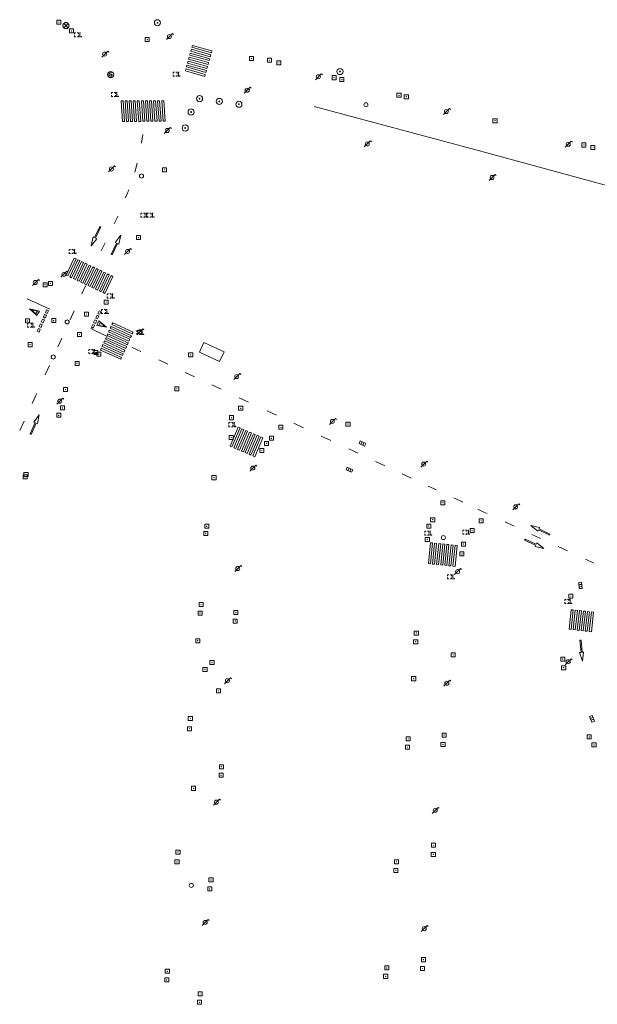
# Model space of a CAD drawing. Extents: x 704908 to 720853, y 4362597 to 4369964.
# Drawn here: x 717160 to 717303, y 4366042 to 4366284 of the extents above; entities that cross this region are included whole.
import ezdxf

# ---------------------------------------------------------------- set-up
doc = ezdxf.new("R2010")
doc.units = 0
doc.header["$MEASUREMENT"] = 0
for name, color, linetype, lineweight in [('FAROLAS', 7, 'Continuous', 0), ('HORNACINA', 7, 'Continuous', 0), ('IMBORNAL', 5, 'Continuous', 0), ('MARCA VIAL', 7, 'Continuous', 0), ('POSTE TENDIDO ELÉCTRICO o  (TELÉFONO)', 7, 'Continuous', 0), ('POZO SANEAMIENTO', 7, 'Continuous', 0), ('REGISTRO DE GAS', 7, 'Continuous', 0), ('REGISTRO ELECTRICO', 1, 'Continuous', 0), ('REGISTRO INDETERMINADO', 1, 'Continuous', 0), ('SEÑALIZACIÓN VERTICAL', 7, 'Continuous', 0)]:
    doc.layers.add(name, color=color, linetype=linetype, lineweight=lineweight)

# ---------------------------------------------------------------- blocks, each defined once
blk = doc.blocks.new('423')
at = {"layer": 'REGISTRO ELECTRICO', "flags": 128}
for points in [[(0.38, 0), (0.37, -0.03), (0.37, -0.07), (0.36, -0.1), (0.35, -0.13), (0.34, -0.16), (0.33, -0.19), (0.31, -0.22), (0.29, -0.24), (0.27, -0.27), (0.24, -0.29), (0.22, -0.31), (0.19, -0.33), (0.16, -0.34), (0.13, -0.35), (0.1, -0.36), (0.07, -0.37), (0.03, -0.37), (0, -0.38), (-0.03, -0.37), (-0.07, -0.37), (-0.1, -0.36), (-0.13, -0.35), (-0.16, -0.34), (-0.19, -0.33), (-0.22, -0.31), (-0.24, -0.29), (-0.27, -0.27), (-0.29, -0.24), (-0.31, -0.22), (-0.33, -0.19), (-0.34, -0.16), (-0.35, -0.13), (-0.36, -0.1), (-0.37, -0.07), (-0.37, -0.03), (-0.38, 0), (-0.37, 0.03), (-0.37, 0.07), (-0.36, 0.1), (-0.35, 0.13), (-0.34, 0.16), (-0.33, 0.19), (-0.31, 0.22), (-0.29, 0.24), (-0.27, 0.27), (-0.24, 0.29), (-0.22, 0.31), (-0.19, 0.33), (-0.16, 0.34), (-0.13, 0.35), (-0.1, 0.36), (-0.07, 0.37), (-0.03, 0.37), (0, 0.38), (0.03, 0.37), (0.07, 0.37), (0.1, 0.36), (0.13, 0.35), (0.16, 0.34), (0.19, 0.33), (0.22, 0.31), (0.24, 0.29), (0.27, 0.27), (0.29, 0.24), (0.31, 0.22), (0.33, 0.19), (0.34, 0.16), (0.35, 0.13), (0.36, 0.1), (0.37, 0.07), (0.37, 0.03), (0.38, 0)], [(-0.27, -0.27), (0.27, 0.27)], [(-0.27, 0.27), (0.27, -0.27)]]:
    blk.add_lwpolyline(points, dxfattribs=at)
blk = doc.blocks.new('417')
at = {"layer": 'REGISTRO DE GAS', "flags": 128}
blk.add_lwpolyline([(0, 0), (0.2, 0), (0.2, -0.03), (0.19, -0.07), (0.17, -0.1), (0.15, -0.13), (0.13, -0.15), (0.1, -0.17), (0.07, -0.19), (0.03, -0.2), (0, -0.2), (-0.03, -0.2), (-0.07, -0.19), (-0.1, -0.17), (-0.13, -0.15), (-0.15, -0.13), (-0.17, -0.1), (-0.19, -0.07), (-0.2, -0.03), (-0.2, 0), (-0.2, 0.03), (-0.19, 0.07), (-0.17, 0.1), (-0.15, 0.13), (-0.13, 0.15), (-0.1, 0.17), (-0.07, 0.19), (-0.03, 0.2), (0, 0.2), (0.03, 0.2), (0.07, 0.19), (0.1, 0.17)], dxfattribs=at)
blk.add_lwpolyline([(0, 0), (0.2, 0), (0.2, -0.03), (0.19, -0.07), (0.17, -0.1), (0.15, -0.13), (0.13, -0.15), (0.1, -0.17), (0.07, -0.19), (0.03, -0.2), (0, -0.2), (-0.03, -0.2), (-0.07, -0.19), (-0.1, -0.17), (-0.13, -0.15), (-0.15, -0.13), (-0.17, -0.1), (-0.19, -0.07), (-0.2, -0.03), (-0.2, 0), (-0.2, 0.03), (-0.19, 0.07), (-0.17, 0.1), (-0.15, 0.13), (-0.13, 0.15), (-0.1, 0.17), (-0.07, 0.19), (-0.03, 0.2), (0, 0.2), (0.03, 0.2), (0.07, 0.19), (0.1, 0.17)], dxfattribs=at)
at = {"layer": 'REGISTRO DE GAS'}
blk.add_circle((0, 0), 0.38, dxfattribs=at)
blk.add_circle((0, 0), 0.38, dxfattribs=at)
blk = doc.blocks.new('411')
at = {"layer": 'REGISTRO INDETERMINADO', "flags": 128}
for points in [[(-0.25, -0.25), (0.25, -0.25), (0.25, 0.25), (-0.25, 0.25), (-0.25, -0.25)], [(0, 0.02), (0.01, 0.02), (0.01, 0.02), (0.01, 0.01), (0.02, 0.01), (0.02, 0.01), (0.02, 0), (0.02, 0), (0.02, -0.01), (0.01, -0.01), (0.01, -0.02), (0, -0.02), (0, -0.02), (-0.01, -0.02), (-0.01, -0.01), (-0.01, -0.01), (-0.01, -0.01), (-0.02, -0.01), (-0.02, 0), (-0.02, 0.01), (-0.01, 0.01), (-0.01, 0.02), (0, 0.02), (0, 0.02)]]:
    blk.add_lwpolyline(points, dxfattribs=at)
blk = doc.blocks.new('408')
at = {"layer": 'SEÑALIZACIÓN VERTICAL', "flags": 128}
for points in [[(-0.5, 0.25), (-0.67, 0.25), (-0.67, 0.08)], [(-0.17, 0.08), (-0.17, 0.25), (-0.34, 0.25)], [(-0.06, 0.25), (0.06, 0.25)], [(0, -0.25), (0, 0.25)], [(-0.67, -0.08), (-0.67, -0.25), (-0.5, -0.25)], [(-0.34, -0.25), (-0.17, -0.25), (-0.17, -0.08)], [(-0.06, -0.25), (0.06, -0.25)], [(0.13, -0.25), (0.13, -0.2), (0.2, -0.2), (0.2, -0.25), (0.13, -0.25)]]:
    blk.add_lwpolyline(points, dxfattribs=at)
blk = doc.blocks.new('484')
at = {"flags": 128}
blk.add_lwpolyline([(-0.37, -0.37), (0.37, 0.37), (0.5, 0.25)], dxfattribs=at)
blk.add_circle((0, 0), 0.25)
blk = doc.blocks.new('413_1')
blk.add_circle((0, 0), 0.25)
blk = doc.blocks.new('477')
at = {"layer": 'POSTE TENDIDO ELÉCTRICO o  (TELÉFONO)', "linetype": 'Continuous'}
for radius in [0.38, 0.05]:
    blk.add_circle((0, 0), radius, dxfattribs=at)
blk = doc.blocks.new('412')
at = {"layer": 'IMBORNAL'}
for p, q in [((-0.38, -0.25), (0.38, -0.25)), ((-0.38, -0.6), (0.38, -0.6)), ((0.38, -0.25), (0.38, -0.6))]:
    blk.add_line(p, q, dxfattribs=at)
at = {"layer": 'IMBORNAL', "flags": 128}
for points in [[(-0.38, -0.25), (-0.38, -0.6)], [(-0.12, -0.25), (-0.12, -0.6)], [(0.12, -0.25), (0.12, -0.6)]]:
    blk.add_lwpolyline(points, dxfattribs=at)

msp = doc.modelspace()

# ---------------------------------------------------------------- linework, layer by layer
at = {"layer": 'HORNACINA', "flags": 128}
msp.add_lwpolyline([(717204.5, 4366202.36), (717209.49, 4366200.03), (717210.62, 4366202.46), (717205.63, 4366204.79), (717204.5, 4366202.36)], dxfattribs=at)
at = {"layer": 'MARCA VIAL'}
for p, q in [((717202.27, 4366276.1), (717202.14, 4366275.62)), ((717206.92, 4366274.27), (717202.14, 4366275.62)), ((717207.06, 4366274.75), (717202.27, 4366276.1)), ((717202.55, 4366277.07), (717202.41, 4366276.59)), ((717207.19, 4366275.24), (717202.41, 4366276.59)), ((717207.33, 4366275.72), (717202.55, 4366277.07)), ((717207.47, 4366276.21), (717202.68, 4366277.56)), ((717207.19, 4366275.24), (717207.33, 4366275.72)), ((717201.45, 4366273.19), (717201.31, 4366272.71)), ((717206.24, 4366271.84), (717201.45, 4366273.19)), ((717201.73, 4366274.16), (717201.59, 4366273.68)), ((717206.37, 4366272.33), (717201.59, 4366273.68)), ((717206.51, 4366272.81), (717201.73, 4366274.16)), ((717202, 4366275.13), (717201.86, 4366274.65)), ((717206.65, 4366273.3), (717201.86, 4366274.65)), ((717206.79, 4366273.78), (717202, 4366275.13)), ((717206.65, 4366273.3), (717206.79, 4366273.78)), ((717206.92, 4366274.27), (717207.06, 4366274.75)), ((717201.18, 4366272.22), (717201.04, 4366271.74)), ((717201.04, 4366271.74), (717205.83, 4366270.39)), ((717205.96, 4366270.87), (717201.18, 4366272.22)), ((717206.1, 4366271.36), (717201.31, 4366272.71)), ((717205.83, 4366270.39), (717205.96, 4366270.87)), ((717206.1, 4366271.36), (717206.24, 4366271.84)), ((717206.37, 4366272.33), (717206.51, 4366272.81)), ((717185.17, 4366264.35), (717185.51, 4366259.25)), ((717185.67, 4366264.35), (717185.17, 4366264.35)), ((717186.02, 4366259.26), (717185.67, 4366264.35)), ((717186.67, 4366264.36), (717186.17, 4366264.35)), ((717186.52, 4366259.27), (717186.17, 4366264.35)), ((717187.02, 4366259.27), (717186.67, 4366264.36)), ((717187.52, 4366259.28), (717187.17, 4366264.36)), ((717187.68, 4366264.36), (717187.17, 4366264.36)), ((717188.02, 4366259.28), (717187.68, 4366264.36)), ((717188.53, 4366259.29), (717188.18, 4366264.36)), ((717188.68, 4366264.36), (717188.18, 4366264.36)), ((717189.03, 4366259.29), (717188.68, 4366264.36)), ((717189.53, 4366259.3), (717189.18, 4366264.37)), ((717189.68, 4366264.37), (717189.18, 4366264.37)), ((717190.03, 4366259.3), (717189.68, 4366264.37)), ((717190.53, 4366259.31), (717190.19, 4366264.37)), ((717190.69, 4366264.37), (717190.19, 4366264.37)), ((717191.04, 4366259.31), (717190.69, 4366264.37)), ((717191.54, 4366259.32), (717191.19, 4366264.38)), ((717191.69, 4366264.38), (717191.19, 4366264.38)), ((717192.04, 4366259.32), (717191.69, 4366264.38)), ((717192.54, 4366259.33), (717192.19, 4366264.38)), ((717192.7, 4366264.38), (717192.19, 4366264.38)), ((717193.04, 4366259.33), (717192.7, 4366264.38)), ((717193.7, 4366264.39), (717193.2, 4366264.38)), ((717193.54, 4366259.34), (717193.2, 4366264.38)), ((717194.05, 4366259.34), (717193.7, 4366264.39)), ((717194.55, 4366259.35), (717194.2, 4366264.39)), ((717194.7, 4366264.39), (717194.2, 4366264.39)), ((717195.05, 4366259.35), (717194.7, 4366264.39)), ((717195.71, 4366264.39), (717195.21, 4366264.39)), ((717195.55, 4366259.36), (717195.21, 4366264.39)), ((717196.05, 4366259.36), (717195.71, 4366264.39)), ((717185.51, 4366259.25), (717186.02, 4366259.26)), ((717186.52, 4366259.27), (717187.02, 4366259.27)), ((717187.52, 4366259.28), (717188.02, 4366259.28)), ((717188.53, 4366259.29), (717189.03, 4366259.29)), ((717189.53, 4366259.3), (717190.03, 4366259.3)), ((717190.53, 4366259.31), (717191.04, 4366259.31)), ((717191.54, 4366259.32), (717192.04, 4366259.32)), ((717192.54, 4366259.33), (717193.04, 4366259.33)), ((717193.54, 4366259.34), (717194.05, 4366259.34)), ((717194.55, 4366259.35), (717195.05, 4366259.35)), ((717195.55, 4366259.33), (717195.55, 4366259.36)), ((717195.55, 4366259.36), (717196.05, 4366259.36)), ((717190.22, 4366253.9), (717190.58, 4366256.08)), ((717188.55, 4366246.77), (717189.17, 4366248.96)), ((717186.29, 4366240.42), (717187.11, 4366242.37)), ((717183.5, 4366234.04), (717184.38, 4366235.87)), ((717184.38, 4366235.87), (717184.41, 4366235.95)), ((717180.3, 4366227.4), (717181.23, 4366229.34)), ((717171.62, 4366221.38), (717173.63, 4366225.59)), ((717174.09, 4366225.38), (717172.08, 4366221.16)), ((717174.54, 4366225.16), (717172.54, 4366220.95)), ((717175, 4366224.94), (717172.99, 4366220.73)), ((717175.45, 4366224.73), (717173.45, 4366220.51)), ((717173.63, 4366225.59), (717174.09, 4366225.38)), ((717174.54, 4366225.16), (717175, 4366224.94)), ((717175.45, 4366224.73), (717175.91, 4366224.51)), ((717175.91, 4366224.51), (717173.9, 4366220.3)), ((717176.36, 4366224.29), (717174.36, 4366220.08)), ((717176.82, 4366224.08), (717174.81, 4366219.86)), ((717177.27, 4366223.86), (717175.27, 4366219.65)), ((717177.73, 4366223.64), (717175.72, 4366219.43)), ((717178.18, 4366223.43), (717176.18, 4366219.21)), ((717176.36, 4366224.29), (717176.82, 4366224.08)), ((717178.64, 4366223.21), (717176.63, 4366219)), ((717179.09, 4366222.99), (717177.09, 4366218.78)), ((717177.27, 4366223.86), (717177.73, 4366223.64)), ((717179.55, 4366222.78), (717177.54, 4366218.56)), ((717180, 4366222.56), (717178, 4366218.35)), ((717178.18, 4366223.43), (717178.64, 4366223.21)), ((717180.46, 4366222.34), (717178.45, 4366218.13)), ((717179.09, 4366222.99), (717179.55, 4366222.78)), ((717180, 4366222.56), (717180.46, 4366222.34)), ((717172.08, 4366221.16), (717171.62, 4366221.38)), ((717172.99, 4366220.73), (717172.54, 4366220.95)), ((717173.9, 4366220.3), (717173.45, 4366220.51)), ((717174.81, 4366219.86), (717174.36, 4366220.08)), ((717180.91, 4366222.13), (717178.91, 4366217.91)), ((717181.37, 4366221.91), (717179.36, 4366217.7)), ((717181.82, 4366221.7), (717179.82, 4366217.48)), ((717182.28, 4366221.48), (717180.27, 4366217.26)), ((717182.73, 4366221.26), (717180.73, 4366217.05)), ((717180.91, 4366222.13), (717181.37, 4366221.91)), ((717181.82, 4366221.7), (717182.28, 4366221.48)), ((717175.72, 4366219.43), (717175.27, 4366219.65)), ((717175.49, 4366216.74), (717176.38, 4366218.73)), ((717176.63, 4366219), (717176.18, 4366219.21)), ((717177.54, 4366218.56), (717177.09, 4366218.78)), ((717178.45, 4366218.13), (717178, 4366218.35)), ((717179.36, 4366217.7), (717178.91, 4366217.91)), ((717180.27, 4366217.26), (717179.82, 4366217.48)), ((717162, 4366215.54), (717167.57, 4366212.94)), ((717172.6, 4366210.35), (717173.59, 4366212.55)), ((717177.68, 4366208.23), (717181.71, 4366206.24)), ((717182.32, 4366207.82), (717182.12, 4366207.37)), ((717187.33, 4366205.55), (717182.32, 4366207.82)), ((717182.72, 4366208.71), (717182.52, 4366208.26)), ((717187.54, 4366206), (717182.52, 4366208.26)), ((717187.74, 4366206.44), (717182.72, 4366208.71)), ((717187.94, 4366206.89), (717182.93, 4366209.16)), ((717170.15, 4366204.9), (717170.58, 4366205.86)), ((717181.51, 4366206.02), (717181.31, 4366205.57)), ((717186.32, 4366203.31), (717181.31, 4366205.57)), ((717186.52, 4366203.75), (717181.51, 4366206.02)), ((717181.91, 4366206.92), (717181.71, 4366206.47)), ((717186.73, 4366204.2), (717181.71, 4366206.47)), ((717186.93, 4366204.65), (717181.91, 4366206.92)), ((717187.13, 4366205.1), (717182.12, 4366207.37)), ((717187.13, 4366205.1), (717187.33, 4366205.55)), ((717187.54, 4366206), (717187.74, 4366206.44)), ((717169.59, 4366203.67), (717170.15, 4366204.9)), ((717180.29, 4366203.33), (717180.09, 4366202.88)), ((717180.09, 4366202.88), (717185.1, 4366200.62)), ((717185.31, 4366201.07), (717180.29, 4366203.33)), ((717180.7, 4366204.23), (717180.49, 4366203.78)), ((717185.51, 4366201.51), (717180.49, 4366203.78)), ((717185.71, 4366201.96), (717180.7, 4366204.23)), ((717181.1, 4366205.13), (717180.9, 4366204.68)), ((717185.91, 4366202.41), (717180.9, 4366204.68)), ((717186.12, 4366202.86), (717181.1, 4366205.13)), ((717185.91, 4366202.41), (717186.12, 4366202.86)), ((717186.32, 4366203.31), (717186.52, 4366203.75)), ((717186.73, 4366204.2), (717186.93, 4366204.65)), ((717187.96, 4366203.49), (717190.06, 4366202.5)), ((717185.1, 4366200.62), (717185.31, 4366201.07)), ((717185.51, 4366201.51), (717185.71, 4366201.96)), ((717194.46, 4366200.44), (717196.72, 4366199.39)), ((717166.48, 4366196.8), (717167.5, 4366199.06)), ((717201.02, 4366197.37), (717203.34, 4366196.29)), ((717207.6, 4366194.29), (717209.9, 4366193.21)), ((717163.28, 4366189.75), (717164.09, 4366191.51)), ((717164.09, 4366191.51), (717164.39, 4366192.17)), ((717214.36, 4366191.12), (717216.61, 4366190.07)), ((717221.21, 4366187.92), (717223.5, 4366186.85)), ((717160.16, 4366183.04), (717161.24, 4366185.37)), ((717214.08, 4366183.87), (717212.08, 4366179.19)), ((717212.55, 4366178.99), (717214.55, 4366183.67)), ((717213.02, 4366178.79), (717215.01, 4366183.47)), ((717214.55, 4366183.67), (717214.08, 4366183.87)), ((717215.48, 4366183.27), (717215.01, 4366183.47)), ((717227.83, 4366184.83), (717230.2, 4366183.72)), ((717213.48, 4366178.59), (717215.48, 4366183.27)), ((717213.95, 4366178.39), (717215.95, 4366183.07)), ((717214.42, 4366178.19), (717216.42, 4366182.87)), ((717214.89, 4366177.99), (717216.89, 4366182.67)), ((717215.36, 4366177.79), (717217.36, 4366182.47)), ((717215.83, 4366177.59), (717217.83, 4366182.27)), ((717216.42, 4366182.87), (717215.95, 4366183.07)), ((717216.3, 4366177.39), (717218.3, 4366182.07)), ((717216.77, 4366177.19), (717218.77, 4366181.87)), ((717217.36, 4366182.47), (717216.89, 4366182.67)), ((717217.23, 4366176.99), (717219.23, 4366181.67)), ((717217.7, 4366176.79), (717219.7, 4366181.47)), ((717218.3, 4366182.07), (717217.83, 4366182.27)), ((717219.23, 4366181.67), (717218.77, 4366181.87)), ((717234.6, 4366181.67), (717236.98, 4366180.56)), ((717212.08, 4366179.19), (717212.55, 4366178.99)), ((717213.02, 4366178.79), (717213.48, 4366178.59)), ((717241.38, 4366178.5), (717242.44, 4366178)), ((717213.95, 4366178.39), (717214.42, 4366178.19)), ((717214.89, 4366177.99), (717215.36, 4366177.79)), ((717215.83, 4366177.59), (717216.3, 4366177.39)), ((717216.77, 4366177.19), (717217.23, 4366176.99)), ((717242.44, 4366178), (717243.57, 4366177.48)), ((717247.95, 4366175.43), (717250.25, 4366174.36)), ((717254.53, 4366172.36), (717256.77, 4366171.31)), ((717260.98, 4366169.35), (717262.99, 4366168.41)), ((717267.26, 4366166.41), (717269.49, 4366165.37)), ((717273.22, 4366163.63), (717274.69, 4366162.94)), ((717274.69, 4366162.94), (717275.53, 4366162.55)), ((717279.97, 4366160.49), (717282.19, 4366159.46)), ((717286.58, 4366157.43), (717288.72, 4366156.44)), ((717261.54, 4366155.37), (717261.02, 4366150.21)), ((717261.53, 4366150.16), (717262.05, 4366155.32)), ((717262.05, 4366155.32), (717261.54, 4366155.37)), ((717262.03, 4366150.1), (717262.55, 4366155.27)), ((717262.54, 4366150.05), (717263.06, 4366155.21)), ((717263.06, 4366155.21), (717262.55, 4366155.27)), ((717263.04, 4366150), (717263.56, 4366155.16)), ((717263.55, 4366149.95), (717264.07, 4366155.11)), ((717264.07, 4366155.11), (717263.56, 4366155.16)), ((717264.06, 4366149.9), (717264.58, 4366155.06)), ((717264.56, 4366149.85), (717265.08, 4366155.01)), ((717265.08, 4366155.01), (717264.58, 4366155.06)), ((717265.07, 4366149.8), (717265.59, 4366154.96)), ((717265.57, 4366149.75), (717266.09, 4366154.91)), ((717266.09, 4366154.91), (717265.59, 4366154.96)), ((717266.08, 4366149.7), (717266.6, 4366154.86)), ((717266.59, 4366149.64), (717267.1, 4366154.81)), ((717267.1, 4366154.81), (717266.6, 4366154.86)), ((717267.09, 4366149.59), (717267.61, 4366154.75)), ((717267.6, 4366149.54), (717268.12, 4366154.7)), ((717268.12, 4366154.7), (717267.61, 4366154.75)), ((717293.07, 4366154.42), (717295.33, 4366153.37)), ((717261.02, 4366150.21), (717261.53, 4366150.16)), ((717262.03, 4366150.1), (717262.54, 4366150.05)), ((717263.04, 4366150), (717263.55, 4366149.95)), ((717264.06, 4366149.9), (717264.56, 4366149.85)), ((717265.07, 4366149.8), (717265.57, 4366149.75)), ((717266.08, 4366149.7), (717266.59, 4366149.64)), ((717267.09, 4366149.59), (717267.6, 4366149.54)), ((717299.75, 4366151.33), (717301.84, 4366150.36)), ((717295.73, 4366134.04), (717296.28, 4366138.86)), ((717296.78, 4366138.8), (717296.23, 4366133.99)), ((717296.28, 4366138.86), (717296.78, 4366138.8)), ((717297.28, 4366138.75), (717296.73, 4366133.93)), ((717297.78, 4366138.69), (717297.23, 4366133.87)), ((717297.28, 4366138.75), (717297.78, 4366138.69)), ((717298.28, 4366138.63), (717297.73, 4366133.82)), ((717298.78, 4366138.57), (717298.23, 4366133.76)), ((717298.28, 4366138.63), (717298.78, 4366138.57)), ((717299.28, 4366138.52), (717298.73, 4366133.7)), ((717299.78, 4366138.46), (717299.23, 4366133.64)), ((717299.28, 4366138.52), (717299.78, 4366138.46)), ((717300.28, 4366138.4), (717299.73, 4366133.59)), ((717300.78, 4366138.35), (717300.23, 4366133.53)), ((717300.28, 4366138.4), (717300.78, 4366138.35)), ((717301.28, 4366138.29), (717300.73, 4366133.47)), ((717296.23, 4366133.99), (717295.73, 4366134.04)), ((717297.23, 4366133.87), (717296.73, 4366133.93)), ((717298.23, 4366133.76), (717297.73, 4366133.82)), ((717299.23, 4366133.64), (717298.73, 4366133.7)), ((717300.23, 4366133.53), (717299.73, 4366133.59))]:
    msp.add_line(p, q, dxfattribs=at)
at = {"layer": 'MARCA VIAL', "flags": 128}
for points in [[(717207.47, 4366276.21), (717207.61, 4366276.69), (717202.82, 4366278.04), (717202.68, 4366277.56)], [(717232.83, 4366262.96), (717272.71, 4366252.24), (717315.22, 4366240.71), (717329.58, 4366236.88), (717344.28, 4366230.24)], [(717179.92, 4366233.39), (717178.6, 4366230.62), (717178.28, 4366230.78), (717177.77, 4366228.57), (717179.18, 4366230.35), (717178.86, 4366230.5), (717180.17, 4366233.27), (717179.92, 4366233.39)], [(717183.02, 4366226.38), (717184.29, 4366229.17), (717184.62, 4366229.02), (717185.1, 4366231.23), (717183.71, 4366229.43), (717184.04, 4366229.29), (717182.76, 4366226.5), (717183.02, 4366226.38)], [(717182.73, 4366221.26), (717183.19, 4366221.04), (717181.18, 4366216.83), (717180.73, 4366217.05)], [(717165.04, 4366212.51), (717164.42, 4366211.38), (717162.61, 4366213.02), (717165.04, 4366212.51)], [(717164.53, 4366212.5), (717164.13, 4366211.79), (717162.99, 4366212.83), (717164.53, 4366212.5)], [(717167.26, 4366212.6), (717166.96, 4366211.91), (717166.51, 4366212.11), (717166.81, 4366212.8), (717167.26, 4366212.6)], [(717179.48, 4366211.92), (717179.8, 4366212.6), (717180.24, 4366212.38), (717179.92, 4366211.71), (717179.48, 4366211.92)], [(717166.25, 4366210.31), (717165.95, 4366209.63), (717165.5, 4366209.82), (717165.8, 4366210.51), (717166.25, 4366210.31)], [(717166.76, 4366211.46), (717166.45, 4366210.77), (717166, 4366210.97), (717166.31, 4366211.65), (717166.76, 4366211.46)], [(717178.41, 4366209.66), (717178.73, 4366210.34), (717179.17, 4366210.13), (717178.85, 4366209.45), (717178.41, 4366209.66)], [(717178.94, 4366210.79), (717179.26, 4366211.47), (717179.71, 4366211.26), (717179.38, 4366210.58), (717178.94, 4366210.79)], [(717179.16, 4366208.92), (717179.72, 4366210.08), (717181.62, 4366208.55), (717179.16, 4366208.92)], [(717165.24, 4366208.03), (717164.94, 4366207.34), (717164.49, 4366207.54), (717164.79, 4366208.22), (717165.24, 4366208.03)], [(717165.74, 4366209.17), (717165.44, 4366208.48), (717164.99, 4366208.68), (717165.3, 4366209.37), (717165.74, 4366209.17)], [(717177.87, 4366208.53), (717178.19, 4366209.21), (717178.63, 4366209), (717178.31, 4366208.32), (717177.87, 4366208.53)], [(717179.67, 4366208.95), (717180.02, 4366209.69), (717181.22, 4366208.72), (717179.67, 4366208.95)], [(717187.94, 4366206.89), (717188.15, 4366207.34), (717183.13, 4366209.61), (717182.93, 4366209.16)], [(717162.98, 4366182.08), (717164.23, 4366184.88), (717164.56, 4366184.74), (717165.01, 4366186.95), (717163.64, 4366185.14), (717163.97, 4366185), (717162.73, 4366182.19), (717162.98, 4366182.08)], [(717217.7, 4366176.79), (717218.17, 4366176.59), (717220.17, 4366181.27), (717219.7, 4366181.47)], [(717291.02, 4366157.48), (717288.32, 4366158.78), (717288.47, 4366159.1), (717286.32, 4366159.6), (717288.05, 4366158.21), (717288.2, 4366158.53), (717290.9, 4366157.24), (717291.02, 4366157.48)], [(717284.77, 4366156), (717287.48, 4366154.74), (717287.33, 4366154.42), (717289.49, 4366153.93), (717287.75, 4366155.31), (717287.6, 4366154.99), (717284.88, 4366156.25), (717284.77, 4366156)], [(717301.28, 4366138.29), (717301.78, 4366138.23), (717301.23, 4366133.42), (717300.73, 4366133.47)], [(717298.41, 4366131.32), (717298.69, 4366128.33), (717298.34, 4366128.3), (717299.02, 4366126.2), (717299.32, 4366128.39), (717298.97, 4366128.36), (717298.69, 4366131.34), (717298.41, 4366131.32)]]:
    msp.add_lwpolyline(points, dxfattribs=at)

# ---------------------------------------------------------------- block references
at = {"layer": 'FAROLAS', "color": 7, "xscale": 2, "yscale": 2, "zscale": 2}
for p in [(717197.1, 4366280.2), (717181.14, 4366275.89), (717233.86, 4366270.3), (717216.3, 4366266.96), (717265.47, 4366261.72), (717196.59, 4366257.05), (717245.94, 4366253.73), (717295.54, 4366253.66), (717182.8, 4366247.55), (717276.73, 4366245.45), (717186.79, 4366227.22), (717171.07, 4366221.57), (717164.03, 4366219.55), (717189.81, 4366207.39), (717213.73, 4366196.36), (717170.06, 4366190.29), (717237.33, 4366185.28), (717217.7, 4366173.77), (717259.86, 4366174.76), (717282.57, 4366164.23), (717213.98, 4366149.02), (717268.22, 4366148.24), (717295.51, 4366126.02), (717211.42, 4366121.34), (717265.57, 4366120.71), (717208.71, 4366091.38), (717262.7, 4366089.37), (717205.93, 4366061.72), (717259.99, 4366060.19)]:
    msp.add_blockref('484', p, dxfattribs=at)
at = {"layer": 'IMBORNAL', "color": 5, "xscale": 2, "yscale": 2, "zscale": 2}
for p, rotation in [((717245.11, 4366180.63), 334.99), ((717241.89, 4366174.15), 334.98), ((717297.68, 4366144.78), 93.91999999999999), ((717300.58, 4366111.6), 112.38)]:
    msp.add_blockref('412', p, dxfattribs=dict(at, rotation=rotation))
at = {"layer": 'POSTE TENDIDO ELÉCTRICO o  (TELÉFONO)', "color": 7, "xscale": 2, "yscale": 2, "zscale": 2}
for p in [(717194.15, 4366283.61), (717239.21, 4366271.59), (717204.54, 4366264.9), (717209.44, 4366264.21), (717214.25, 4366263.52), (717202.47, 4366261.59), (717201, 4366257.65)]:
    msp.add_blockref('477', p, dxfattribs=at)
at = {"layer": 'POZO SANEAMIENTO', "color": 7, "xscale": 2, "yscale": 2, "zscale": 2}
for p in [(717245.6, 4366263.39), (717190.23, 4366245.82), (717171.88, 4366209.84), (717168.42, 4366201.18), (717264.73, 4366156.63), (717202.52, 4366070.86)]:
    msp.add_blockref('413_1', p, dxfattribs=at)
at = {"layer": 'REGISTRO DE GAS', "color": 7, "xscale": 2, "yscale": 2, "zscale": 2}
msp.add_blockref('417', (717182.6, 4366270.85), dxfattribs=at)
at = {"layer": 'REGISTRO ELECTRICO', "color": 1, "xscale": 2, "yscale": 2, "zscale": 2}
msp.add_blockref('423', (717171.58, 4366282.9), dxfattribs=at)
at = {"layer": 'REGISTRO INDETERMINADO', "color": 1, "xscale": 2, "yscale": 2, "zscale": 2}
for p in [(717169.82, 4366283.78), (717172.97, 4366281.59), (717191.63, 4366279.46), (717217.39, 4366274.79), (717221.82, 4366274.38), (717224.12, 4366273.72), (717237.76, 4366270.07), (717239.69, 4366269.59), (717253.76, 4366265.74), (717255.58, 4366265.36), (717277.46, 4366259.44), (717299.41, 4366253.46), (717301.6, 4366252.85), (717195.9, 4366247.36), (717189.51, 4366230.63), (717167.75, 4366219.29), (717166.43, 4366219), (717181.49, 4366214.71), (717162.07, 4366210.08), (717168.56, 4366210.17), (717176.66, 4366211.76), (717174.91, 4366206.71), (717162.73, 4366204.22), (717178.96, 4366202.27), (717179.7, 4366201.86), (717202.36, 4366201.69), (717174.32, 4366199.59), (717171.46, 4366193.15), (717198.94, 4366193.34), (717170.7, 4366188.63), (717214.69, 4366188.55), (717169.8, 4366186.82), (717212.45, 4366186.21), (717224.61, 4366183.84), (717241.18, 4366184.64), (717212.36, 4366181.33), (717222.28, 4366181.13), (717219.92, 4366178.1), (717221.08, 4366179.87), (717161.5, 4366171.62), (717161.72, 4366172.2), (717208.12, 4366171.42), (717264.6, 4366165.24), (717262.07, 4366161.05), (717206.32, 4366159.43), (717261.1, 4366159.49), (717274.06, 4366160.79), (717206.09, 4366157.67), (717260.76, 4366156.18), (717271.81, 4366158.38), (717269.68, 4366155.04), (717269.28, 4366152.6), (717296.18, 4366142.19), (717204.94, 4366140.15), (717204.68, 4366138.02), (717213.53, 4366138.16), (717213.37, 4366136.04), (717258.04, 4366133.08), (717204.1, 4366131.19), (717257.88, 4366130.96), (717267.15, 4366127.73), (717207.62, 4366125.82), (717294.19, 4366126.68), (717294.4, 4366124.54), (717205.89, 4366124.11), (717257.38, 4366121.85), (717209.23, 4366118.84), (717202.28, 4366112.02), (717202.05, 4366109.49), (717264.88, 4366107.93), (717256.04, 4366107), (717264.63, 4366105.6), (717300.72, 4366107.49), (717301.89, 4366105.51), (717255.87, 4366104.93), (717209.88, 4366098.02), (717209.94, 4366100.13), (717203.08, 4366094.8), (717199.23, 4366079.07), (717262.24, 4366078.48), (717262.28, 4366080.75), (717198.98, 4366076.64), (717253.16, 4366076.67), (717253, 4366074.55), (717207.37, 4366072.21), (717207.06, 4366069.98), (717259.78, 4366052.54), (717196.6, 4366049.67), (717250.74, 4366050.51), (717259.57, 4366050.36), (717196.44, 4366047.55), (717250.47, 4366048.43), (717204.54, 4366042.03), (717204.7, 4366044.1)]:
    msp.add_blockref('411', p, dxfattribs=at)
at = {"layer": 'SEÑALIZACIÓN VERTICAL', "color": 7, "xscale": 2, "yscale": 2, "zscale": 2}
for p in [(717175.04, 4366280.62), (717199.38, 4366270.94), (717184.13, 4366265.94), (717191.39, 4366236.14), (717192.97, 4366236.13), (717173.72, 4366227.23), (717183.1, 4366216.23), (717181.66, 4366212.43), (717163.4, 4366209.02), (717190.38, 4366207.23), (717178.55, 4366202.57), (717213.1, 4366184.49), (717261.46, 4366157.74), (717270.88, 4366157.98), (717267.09, 4366146.97), (717295.99, 4366140.87)]:
    msp.add_blockref('408', p, dxfattribs=at)

doc.saveas('drawing.dxf')
